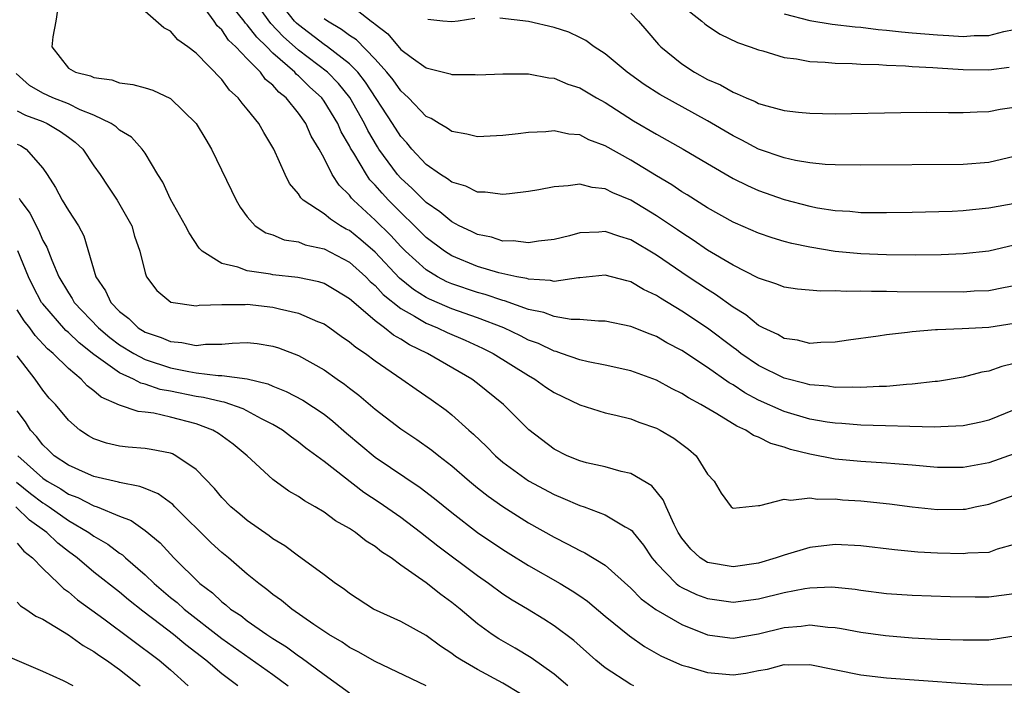
# Model space of a CAD drawing. Units: inches. Extents: x 2574000 to 2577000, y 1503000 to 1506000.
# Drawn here: x 2574221 to 2574298, y 1504097 to 1504149 of the extents above; entities that cross this region are included whole.
import ezdxf

# ---------------------------------------------------------------- set-up
doc = ezdxf.new("R2010")
doc.units = ezdxf.units.IN
doc.header["$MEASUREMENT"] = 0
doc.layers.add('LD25741503_2ft', color=93, linetype='Continuous')

msp = doc.modelspace()

# ---------------------------------------------------------------- linework, layer by layer
at = {"layer": 'LD25741503_2ft'}
for points, elevation in [([(2574299, 1504118.595), (2574297, 1504117.779), (2574296.373, 1504117.627), (2574295, 1504117.336), (2574293.265, 1504117.265), (2574292.77, 1504117.23), (2574287, 1504117.401), (2574285.512, 1504117.513), (2574285, 1504117.535), (2574284.373, 1504117.627), (2574283, 1504117.863), (2574281, 1504118.463), (2574279, 1504119.359), (2574277.922, 1504119.922), (2574277, 1504120.544), (2574276.707, 1504120.707), (2574275, 1504121.91), (2574273, 1504123.222), (2574271.831, 1504123.831), (2574271, 1504124.325), (2574270.504, 1504124.504), (2574269, 1504125.122), (2574267, 1504125.533), (2574266.475, 1504125.525), (2574265, 1504125.657), (2574264.332, 1504125.668), (2574263, 1504125.896), (2574262.202, 1504126.202), (2574261, 1504126.45), (2574259.115, 1504127.115), (2574259, 1504127.136), (2574257.607, 1504127.606), (2574257, 1504127.761), (2574255, 1504128.451), (2574254.617, 1504128.617), (2574253.882, 1504129), (2574253, 1504129.538), (2574251.37, 1504131), (2574251, 1504131.366), (2574250.226, 1504132.226), (2574249, 1504133.441), (2574247.306, 1504135), (2574247.155, 1504135.155), (2574247, 1504135.378), (2574246.173, 1504136.172), (2574245.642, 1504137), (2574245, 1504138.273), (2574244.609, 1504139), (2574244.004, 1504140.004), (2574243.575, 1504141), (2574243, 1504141.803), (2574242.032, 1504143), (2574241.454, 1504143.454), (2574241, 1504143.985), (2574240.431, 1504144.43), (2574240.021, 1504145), (2574239, 1504146.046), (2574238.111, 1504147), (2574237.529, 1504147.529), (2574237, 1504148.337), (2574236.639, 1504148.639), (2574236.406, 1504149), (2574235, 1504150.952)], 9474), ([(2574299, 1504125.34), (2574297, 1504125.038), (2574294.931, 1504124.931), (2574293, 1504124.862), (2574292.839, 1504124.839), (2574291, 1504124.7), (2574290.641, 1504124.64), (2574289, 1504124.453), (2574288.346, 1504124.346), (2574286.037, 1504124.036), (2574285, 1504123.883), (2574283.866, 1504123.866), (2574283, 1504123.793), (2574282.043, 1504124.043), (2574281, 1504124.178), (2574280.49, 1504124.49), (2574279.361, 1504125), (2574279, 1504125.185), (2574278.011, 1504126.012), (2574277, 1504126.617), (2574275.621, 1504127.621), (2574275, 1504127.993), (2574273.479, 1504129), (2574271, 1504130.699), (2574269, 1504131.905), (2574268.142, 1504132.142), (2574267, 1504132.556), (2574266.495, 1504132.495), (2574265, 1504132.431), (2574264.214, 1504132.214), (2574263, 1504131.908), (2574261.781, 1504131.781), (2574261, 1504131.653), (2574259.805, 1504131.805), (2574259, 1504131.801), (2574258.091, 1504132.091), (2574257, 1504132.301), (2574256.542, 1504132.542), (2574255.572, 1504133), (2574255, 1504133.297), (2574254.072, 1504134.073), (2574253, 1504134.814), (2574251.902, 1504135.903), (2574251, 1504136.718), (2574250.749, 1504137), (2574249.293, 1504139), (2574249.178, 1504139.179), (2574248.439, 1504140.439), (2574248.171, 1504141), (2574247.024, 1504143.024), (2574246.134, 1504144.134), (2574245.267, 1504145), (2574243, 1504146.739), (2574241.81, 1504147.81), (2574240.828, 1504148.828), (2574239.268, 1504151)], 9478), ([(2574299, 1504128.305), (2574298.148, 1504128.148), (2574297, 1504127.901), (2574295.866, 1504127.866), (2574295, 1504127.807), (2574289.835, 1504127.835), (2574289, 1504127.857), (2574287.841, 1504127.841), (2574287, 1504127.877), (2574285.839, 1504127.839), (2574285, 1504127.896), (2574283.864, 1504127.864), (2574282.036, 1504128.036), (2574281, 1504128.192), (2574280.427, 1504128.427), (2574279, 1504128.884), (2574278.931, 1504128.931), (2574277, 1504129.901), (2574275, 1504131.093), (2574273.876, 1504131.875), (2574273, 1504132.43), (2574272.666, 1504132.666), (2574271, 1504133.776), (2574269, 1504134.986), (2574267.583, 1504135.583), (2574267, 1504135.896), (2574265.99, 1504135.99), (2574265, 1504136.254), (2574264.108, 1504136.108), (2574263, 1504136.05), (2574261.805, 1504135.806), (2574261, 1504135.663), (2574259.503, 1504135.503), (2574259, 1504135.431), (2574257.619, 1504135.619), (2574257, 1504135.622), (2574256.09, 1504136.091), (2574255, 1504136.399), (2574254.672, 1504136.672), (2574254.125, 1504137), (2574253, 1504137.8), (2574251.864, 1504139), (2574251.476, 1504139.476), (2574251, 1504139.979), (2574250.355, 1504141), (2574248.24, 1504144.241), (2574247.633, 1504145), (2574247, 1504145.655), (2574245.272, 1504147), (2574245, 1504147.184), (2574243, 1504148.707), (2574242.846, 1504148.846), (2574242.7, 1504149), (2574241.12, 1504151)], 9480), ([(2574246.627, 1504150.627), (2574248.689, 1504149), (2574248.88, 1504148.88), (2574249, 1504148.756), (2574250, 1504148), (2574251, 1504146.789), (2574251.814, 1504146.186), (2574253, 1504145.342), (2574254.879, 1504144.879), (2574255, 1504144.823), (2574256.821, 1504144.821), (2574257, 1504144.804), (2574259, 1504144.894), (2574261, 1504144.882), (2574262.582, 1504144.582), (2574263, 1504144.55), (2574264.076, 1504144.075), (2574265, 1504143.781), (2574266.32, 1504143), (2574267, 1504142.631), (2574269.217, 1504141.217), (2574271, 1504140.167), (2574273.106, 1504139), (2574275, 1504137.86), (2574277, 1504136.701), (2574278.133, 1504136.133), (2574279, 1504135.758), (2574281, 1504135.048), (2574283, 1504134.516), (2574283.6, 1504134.401), (2574285, 1504134.182), (2574286.125, 1504134.125), (2574287, 1504134.037), (2574289, 1504134.02), (2574291, 1504134.055), (2574294.141, 1504134.14), (2574295, 1504134.187), (2574295.727, 1504134.273), (2574297, 1504134.393), (2574299.207, 1504134.793)], 9484), ([(2574273, 1504150.229), (2574274.566, 1504149), (2574274.795, 1504148.795), (2574275, 1504148.64), (2574275.997, 1504147.997), (2574277.339, 1504147.339), (2574278.345, 1504147), (2574279, 1504146.75), (2574279.33, 1504146.67), (2574281, 1504146.156), (2574281.958, 1504146.043), (2574283, 1504145.838), (2574284.214, 1504145.786), (2574285, 1504145.709), (2574286.318, 1504145.682), (2574287, 1504145.634), (2574288.398, 1504145.602), (2574289, 1504145.554), (2574290.499, 1504145.502), (2574291, 1504145.457), (2574292.625, 1504145.375), (2574293, 1504145.34), (2574295, 1504145.222), (2574297, 1504145.203), (2574298.605, 1504145.395)], 9490), ([(2574224.144, 1504149.856), (2574224.016, 1504149), (2574223.772, 1504147.772), (2574223.714, 1504147), (2574225, 1504145.327), (2574225.567, 1504145), (2574226.72, 1504144.721), (2574227, 1504144.596), (2574228.408, 1504144.408), (2574229, 1504144.183), (2574230.052, 1504144.052), (2574231, 1504143.78), (2574231.596, 1504143.596), (2574233, 1504142.956), (2574235.009, 1504141), (2574235.742, 1504139.742), (2574236.202, 1504139), (2574237.755, 1504135.755), (2574238.138, 1504135), (2574238.448, 1504134.448), (2574239, 1504133.691), (2574239.624, 1504133), (2574240.443, 1504132.443), (2574241, 1504132.279), (2574241.892, 1504131.892), (2574243, 1504131.732), (2574243.513, 1504131.513), (2574245, 1504131.19), (2574247, 1504130.135), (2574248.263, 1504129), (2574248.622, 1504128.621), (2574249, 1504128.31), (2574249.62, 1504127.62), (2574251, 1504126.515), (2574252.083, 1504125.917), (2574253, 1504125.363), (2574253.878, 1504125), (2574254.632, 1504124.632), (2574256.03, 1504124.03), (2574257.407, 1504123.407), (2574258.221, 1504123), (2574261, 1504121.267), (2574261.481, 1504121), (2574262.362, 1504120.362), (2574263, 1504119.938), (2574265, 1504118.969), (2574267, 1504118.348), (2574267.833, 1504118.167), (2574269, 1504117.874), (2574269.628, 1504117.628), (2574271, 1504117.158), (2574271.306, 1504117), (2574272.364, 1504116.364), (2574273.506, 1504115.506), (2574274.11, 1504115), (2574275, 1504113.563), (2574275.514, 1504113), (2574276.079, 1504112.079), (2574276.85, 1504111), (2574277, 1504110.884), (2574279, 1504111.11), (2574279.096, 1504111.096), (2574281, 1504111.611), (2574281.514, 1504111.514), (2574283, 1504111.699), (2574283.608, 1504111.609), (2574285, 1504111.617), (2574285.56, 1504111.56), (2574287, 1504111.467), (2574289.227, 1504111.226), (2574291, 1504110.996), (2574293, 1504110.785), (2574295, 1504110.806), (2574295.171, 1504110.829), (2574295.947, 1504111), (2574297, 1504111.206), (2574299, 1504111.92)], 9470), ([(2574299, 1504115.158), (2574297, 1504114.45), (2574295, 1504114.079), (2574293, 1504114.071), (2574291, 1504114.249), (2574289.648, 1504114.352), (2574289, 1504114.421), (2574287, 1504114.557), (2574285, 1504114.741), (2574283, 1504115.108), (2574281.493, 1504115.493), (2574281, 1504115.662), (2574279.957, 1504115.957), (2574279, 1504116.448), (2574278.587, 1504116.588), (2574277.988, 1504117), (2574277.3, 1504117.3), (2574275.719, 1504118.281), (2574274.487, 1504119), (2574273.52, 1504119.52), (2574273, 1504119.862), (2574272.232, 1504120.232), (2574271, 1504120.903), (2574269, 1504121.647), (2574267, 1504122.087), (2574265.656, 1504122.345), (2574265, 1504122.5), (2574263.591, 1504123), (2574263.148, 1504123.148), (2574263, 1504123.174), (2574261.77, 1504123.77), (2574261, 1504124.05), (2574260.381, 1504124.381), (2574259.061, 1504125), (2574257, 1504125.791), (2574255, 1504126.498), (2574254.642, 1504126.641), (2574253.255, 1504127.255), (2574253, 1504127.388), (2574252.006, 1504128.006), (2574250.9, 1504128.899), (2574249, 1504130.917), (2574247.89, 1504131.89), (2574247, 1504132.61), (2574246.738, 1504132.738), (2574246.295, 1504133), (2574245.499, 1504133.499), (2574245, 1504133.926), (2574243.367, 1504135), (2574243.18, 1504135.18), (2574243, 1504135.485), (2574242.306, 1504136.306), (2574241.958, 1504137), (2574241.075, 1504139), (2574240.289, 1504140.289), (2574239.889, 1504141), (2574239, 1504142.128), (2574238.595, 1504142.595), (2574238.296, 1504143), (2574237.606, 1504143.606), (2574237, 1504144.433), (2574235, 1504146.508), (2574234.354, 1504147), (2574233.554, 1504147.554), (2574233, 1504148.223), (2574232.471, 1504148.471), (2574231, 1504149.758)], 9472), ([(2574299, 1504122.213), (2574298.014, 1504121.986), (2574297, 1504121.617), (2574296.465, 1504121.535), (2574295, 1504121.151), (2574293, 1504120.815), (2574292.806, 1504120.806), (2574291, 1504120.589), (2574290.581, 1504120.58), (2574289, 1504120.427), (2574288.426, 1504120.426), (2574287, 1504120.331), (2574286.363, 1504120.363), (2574285, 1504120.34), (2574284.429, 1504120.429), (2574283, 1504120.543), (2574282.65, 1504120.65), (2574281, 1504121.06), (2574279, 1504122.056), (2574277.62, 1504123), (2574277.276, 1504123.276), (2574277, 1504123.466), (2574275, 1504124.975), (2574273, 1504126.319), (2574271.319, 1504127.319), (2574271, 1504127.539), (2574269.997, 1504127.996), (2574269, 1504128.61), (2574268.681, 1504128.681), (2574267, 1504129.134), (2574265, 1504128.91), (2574264.912, 1504128.911), (2574263, 1504128.639), (2574262.711, 1504128.711), (2574261, 1504128.802), (2574260.854, 1504128.854), (2574260.083, 1504129), (2574258.687, 1504129.313), (2574257, 1504129.807), (2574255, 1504130.637), (2574254.427, 1504131), (2574253, 1504132.083), (2574252.073, 1504133), (2574251, 1504134.024), (2574250.042, 1504135), (2574249.536, 1504135.536), (2574249, 1504136.179), (2574248.595, 1504136.595), (2574248.312, 1504137), (2574247.336, 1504138.664), (2574247.077, 1504139.077), (2574247, 1504139.239), (2574246.353, 1504140.353), (2574246.078, 1504141), (2574245, 1504142.751), (2574244.818, 1504143), (2574243.875, 1504143.875), (2574243, 1504144.717), (2574242.842, 1504144.842), (2574242.706, 1504145), (2574241, 1504146.506), (2574240.515, 1504147), (2574239.74, 1504147.74), (2574239, 1504148.714), (2574238.85, 1504148.85), (2574238.752, 1504149), (2574237.968, 1504149.968)], 9476), ([(2574299, 1504138.417), (2574297, 1504137.936), (2574295, 1504137.778), (2574287, 1504137.735), (2574285, 1504137.758), (2574284.203, 1504137.797), (2574283, 1504137.915), (2574281.893, 1504138.107), (2574281, 1504138.308), (2574278.993, 1504139), (2574277.69, 1504139.69), (2574277, 1504140.02), (2574275, 1504141.195), (2574271.271, 1504143.271), (2574270.052, 1504144.052), (2574268.728, 1504145), (2574267, 1504146.441), (2574266.134, 1504147), (2574265.489, 1504147.489), (2574265, 1504147.738), (2574264.14, 1504148.14), (2574263, 1504148.52), (2574261, 1504148.988), (2574258.759, 1504149.241)], 9486), ([(2574269, 1504149.619), (2574269.613, 1504149), (2574270.248, 1504148.248), (2574271.178, 1504147.178), (2574271.35, 1504147), (2574273, 1504145.656), (2574273.989, 1504145), (2574275, 1504144.442), (2574276.017, 1504144.017), (2574277, 1504143.436), (2574277.33, 1504143.329), (2574278.014, 1504143), (2574278.723, 1504142.723), (2574279, 1504142.57), (2574279.63, 1504142.37), (2574281, 1504142.02), (2574282.122, 1504141.878), (2574283, 1504141.796), (2574285, 1504141.765), (2574290.135, 1504141.865), (2574292.123, 1504141.877), (2574293.844, 1504141.844), (2574295, 1504141.854), (2574296.084, 1504141.916), (2574297, 1504141.93), (2574297.893, 1504142.107), (2574299, 1504142.264)], 9488), ([(2574281, 1504149.585), (2574283, 1504149.058), (2574284.765, 1504148.765), (2574286.547, 1504148.548), (2574287, 1504148.521), (2574288.35, 1504148.35), (2574289, 1504148.307), (2574290.165, 1504148.165), (2574291, 1504148.102), (2574292.003, 1504148.004), (2574293, 1504147.923), (2574293.887, 1504147.887), (2574295, 1504147.807), (2574295.869, 1504147.869), (2574297, 1504147.875), (2574298.187, 1504148.187), (2574299, 1504148.345)], 9492), ([(2574299, 1504131.478), (2574297, 1504131.016), (2574295, 1504130.799), (2574293.272, 1504130.728), (2574291.302, 1504130.698), (2574289, 1504130.713), (2574287, 1504130.79), (2574285, 1504130.985), (2574283, 1504131.32), (2574281.602, 1504131.602), (2574281, 1504131.767), (2574280.047, 1504132.048), (2574279, 1504132.408), (2574277.196, 1504133.196), (2574277, 1504133.286), (2574275, 1504134.409), (2574273.415, 1504135.415), (2574273, 1504135.66), (2574272.201, 1504136.201), (2574271, 1504136.894), (2574269, 1504138.115), (2574267, 1504139.258), (2574265.721, 1504139.721), (2574265, 1504140.102), (2574264.161, 1504140.161), (2574263, 1504140.423), (2574262.35, 1504140.35), (2574261, 1504140.304), (2574260.185, 1504140.184), (2574259, 1504140.052), (2574257, 1504139.944), (2574256.17, 1504140.17), (2574255, 1504140.368), (2574254.643, 1504140.643), (2574253.999, 1504141), (2574253.392, 1504141.391), (2574253, 1504141.556), (2574251.615, 1504143), (2574251.304, 1504143.304), (2574251, 1504143.539), (2574250.4, 1504144.4), (2574249.922, 1504145), (2574249, 1504146.034), (2574247.543, 1504147.543), (2574247, 1504147.886), (2574246.363, 1504148.363), (2574245.263, 1504149), (2574245, 1504149.198)], 9482), ([(2574256.797, 1504149.203), (2574255.483, 1504149), (2574255, 1504148.941), (2574254.286, 1504149), (2574253.121, 1504149.121)], 9486), ([(2574299, 1504108.062), (2574297.674, 1504107.674), (2574297, 1504107.427), (2574295.366, 1504107.366), (2574295, 1504107.314), (2574293, 1504107.376), (2574291.462, 1504107.462), (2574289.631, 1504107.631), (2574287, 1504107.95), (2574285, 1504108.052), (2574283, 1504107.822), (2574281, 1504107.23), (2574280.374, 1504107), (2574279, 1504106.6), (2574277, 1504106.294), (2574275, 1504106.643), (2574274.422, 1504107), (2574273.686, 1504107.686), (2574273, 1504108.54), (2574272.713, 1504109), (2574272.393, 1504109.607), (2574271.755, 1504111), (2574271.544, 1504111.544), (2574270.633, 1504112.633), (2574269, 1504113.599), (2574268.236, 1504113.764), (2574267, 1504114.126), (2574265.547, 1504114.453), (2574265, 1504114.603), (2574264.013, 1504115), (2574263, 1504115.506), (2574261.026, 1504117.026), (2574259.037, 1504119), (2574257, 1504120.66), (2574256.552, 1504121), (2574253.102, 1504123), (2574251.679, 1504123.679), (2574251, 1504124.114), (2574250.43, 1504124.43), (2574249.733, 1504125), (2574249, 1504125.547), (2574247.138, 1504127.138), (2574247, 1504127.283), (2574245.932, 1504127.932), (2574245, 1504128.471), (2574244.607, 1504128.607), (2574242.947, 1504128.947), (2574241, 1504129.155), (2574240.803, 1504129.197), (2574239, 1504129.458), (2574238.257, 1504129.743), (2574237, 1504130.038), (2574235.464, 1504131), (2574235.237, 1504131.237), (2574234.443, 1504132.443), (2574234.176, 1504133), (2574233, 1504135.087), (2574232.392, 1504136.392), (2574231.988, 1504137), (2574231, 1504138.668), (2574230.781, 1504139), (2574229.937, 1504139.937), (2574229, 1504140.472), (2574228.739, 1504140.739), (2574228.338, 1504141), (2574227, 1504141.651), (2574225.935, 1504142.065), (2574225, 1504142.524), (2574223.788, 1504143), (2574223, 1504143.367), (2574221.971, 1504143.971), (2574220.913, 1504144.913)], 9468), ([(2574221, 1504141.99), (2574221.657, 1504141.657), (2574223, 1504141.144), (2574223.334, 1504141), (2574224.381, 1504140.381), (2574225, 1504139.921), (2574225.544, 1504139.544), (2574226.132, 1504139), (2574227, 1504137.696), (2574227.492, 1504137), (2574228.08, 1504136.08), (2574228.81, 1504135), (2574229.955, 1504133), (2574230.181, 1504132.181), (2574230.594, 1504131), (2574231, 1504129.32), (2574231.104, 1504129), (2574231.925, 1504127.924), (2574233.003, 1504127.003), (2574235, 1504126.733), (2574235.232, 1504126.768), (2574237, 1504126.836), (2574238.831, 1504126.83), (2574239, 1504126.846), (2574241, 1504126.623), (2574241.513, 1504126.487), (2574243, 1504126.165), (2574244.496, 1504125.504), (2574245, 1504125.312), (2574245.464, 1504125), (2574246.349, 1504124.349), (2574247, 1504123.911), (2574247.487, 1504123.488), (2574248.237, 1504123), (2574249, 1504122.43), (2574251.096, 1504121), (2574252.207, 1504120.207), (2574253.393, 1504119.393), (2574254.556, 1504118.556), (2574255, 1504118.193), (2574256.317, 1504117), (2574256.685, 1504116.685), (2574257.714, 1504115.714), (2574258.407, 1504115), (2574259, 1504114.5), (2574261, 1504113.032), (2574263, 1504111.953), (2574263.689, 1504111.689), (2574265, 1504111.113), (2574265.347, 1504111), (2574267, 1504110.383), (2574268.558, 1504109.442), (2574269, 1504109.208), (2574269.109, 1504109.109), (2574269.179, 1504109), (2574269.994, 1504107.994), (2574270.642, 1504107), (2574271, 1504106.583), (2574272.552, 1504105), (2574272.798, 1504104.798), (2574273, 1504104.689), (2574274.149, 1504104.149), (2574275, 1504103.831), (2574277, 1504103.551), (2574279, 1504103.806), (2574281, 1504104.302), (2574282.616, 1504104.616), (2574283, 1504104.671), (2574284.729, 1504104.728), (2574285, 1504104.714), (2574286.551, 1504104.551), (2574287, 1504104.477), (2574289, 1504104.222), (2574291, 1504104.08), (2574293.986, 1504103.986), (2574295.952, 1504103.952), (2574297, 1504103.95), (2574299, 1504104.213)], 9466), ([(2574221, 1504139.391), (2574221.261, 1504139.262), (2574221.71, 1504139), (2574223, 1504137.499), (2574223.351, 1504137), (2574223.986, 1504135.986), (2574224.505, 1504135), (2574225, 1504134.196), (2574225.785, 1504133), (2574226.211, 1504132.21), (2574227.139, 1504129), (2574227.901, 1504127.901), (2574228.316, 1504127), (2574229, 1504126.293), (2574229.726, 1504125.726), (2574230.473, 1504125), (2574231, 1504124.674), (2574232.254, 1504124.254), (2574233, 1504123.931), (2574233.871, 1504123.871), (2574235, 1504123.635), (2574235.718, 1504123.718), (2574237, 1504123.731), (2574237.81, 1504123.81), (2574239, 1504123.853), (2574239.772, 1504123.772), (2574241, 1504123.573), (2574241.434, 1504123.434), (2574243, 1504122.835), (2574245, 1504121.721), (2574246.029, 1504121), (2574246.611, 1504120.611), (2574247, 1504120.294), (2574247.735, 1504119.734), (2574249, 1504118.644), (2574251, 1504117.115), (2574252.272, 1504116.271), (2574253.44, 1504115.44), (2574253.971, 1504115), (2574255, 1504114.197), (2574256.38, 1504113), (2574257, 1504112.492), (2574257.834, 1504111.834), (2574259, 1504111.018), (2574261, 1504109.759), (2574263, 1504108.613), (2574264.086, 1504108.086), (2574265, 1504107.57), (2574265.4, 1504107.4), (2574267, 1504106.425), (2574269, 1504104.622), (2574269.8, 1504103.8), (2574270.959, 1504102.958), (2574273, 1504101.789), (2574274.995, 1504100.995), (2574276.745, 1504100.745), (2574277, 1504100.72), (2574279, 1504101.074), (2574281, 1504101.565), (2574282.337, 1504101.663), (2574283, 1504101.758), (2574284.416, 1504101.584), (2574285, 1504101.553), (2574285.479, 1504101.478), (2574287, 1504101.185), (2574288.922, 1504100.922), (2574291, 1504100.757), (2574293, 1504100.651), (2574295, 1504100.586), (2574297, 1504100.604), (2574299, 1504100.902)], 9464), ([(2574221.152, 1504135.152), (2574221.219, 1504135), (2574221.983, 1504133.983), (2574222.657, 1504132.657), (2574223, 1504131.849), (2574223.323, 1504131.324), (2574223.704, 1504130.296), (2574224.263, 1504129), (2574225, 1504127.735), (2574225.297, 1504127.297), (2574225.455, 1504127), (2574227.35, 1504125), (2574228.244, 1504124.244), (2574229, 1504123.686), (2574230.112, 1504123), (2574231, 1504122.534), (2574233, 1504121.879), (2574234.419, 1504121.581), (2574235, 1504121.493), (2574236.718, 1504121.282), (2574237, 1504121.284), (2574239, 1504121.013), (2574240.613, 1504120.614), (2574241, 1504120.439), (2574242.038, 1504120.037), (2574243.345, 1504119.346), (2574245, 1504118.243), (2574245.7, 1504117.7), (2574246.759, 1504116.76), (2574249, 1504114.888), (2574252.511, 1504112.511), (2574253.647, 1504111.647), (2574255, 1504110.55), (2574257, 1504109.001), (2574259, 1504107.65), (2574259.4, 1504107.4), (2574261, 1504106.421), (2574263.479, 1504105), (2574264.421, 1504104.421), (2574265, 1504104.028), (2574265.609, 1504103.609), (2574267, 1504102.436), (2574268.891, 1504100.892), (2574270.07, 1504100.07), (2574271.35, 1504099.35), (2574272.096, 1504099), (2574273, 1504098.62), (2574273.512, 1504098.488), (2574275, 1504098.024), (2574277, 1504097.859), (2574278.01, 1504097.99), (2574279, 1504098.19), (2574279.697, 1504098.303), (2574281, 1504098.652), (2574281.364, 1504098.636), (2574283, 1504098.665), (2574287, 1504097.859), (2574289, 1504097.631), (2574294.796, 1504097.204), (2574296.934, 1504097.066), (2574298.903, 1504097.097)], 9462), ([(2574269.225, 1504097), (2574269, 1504097.106), (2574267, 1504098.408), (2574266.268, 1504099), (2574264.531, 1504100.531), (2574263, 1504101.695), (2574262.209, 1504102.209), (2574260.911, 1504103), (2574259.708, 1504103.708), (2574259, 1504104.169), (2574257.866, 1504105), (2574257, 1504105.588), (2574253.912, 1504107.912), (2574252.545, 1504109), (2574251, 1504110.155), (2574249.326, 1504111.326), (2574248.122, 1504112.122), (2574245, 1504114.534), (2574243.582, 1504115.581), (2574243, 1504116.06), (2574242.45, 1504116.451), (2574241.745, 1504117), (2574241, 1504117.443), (2574240.106, 1504117.894), (2574238.674, 1504118.674), (2574237.185, 1504119.185), (2574237, 1504119.208), (2574235.566, 1504119.566), (2574235, 1504119.631), (2574233, 1504120.048), (2574232.192, 1504120.192), (2574231, 1504120.602), (2574230.674, 1504120.674), (2574230.087, 1504121), (2574229, 1504121.495), (2574227, 1504122.92), (2574225.834, 1504123.834), (2574225, 1504124.64), (2574224.803, 1504124.803), (2574223, 1504126.872), (2574222.908, 1504127), (2574222.248, 1504128.248), (2574221.87, 1504129), (2574221.039, 1504131.039)], 9460), ([(2574264.062, 1504097), (2574263, 1504097.894), (2574261.196, 1504099.196), (2574259.949, 1504099.949), (2574258.667, 1504100.667), (2574258.165, 1504101), (2574257, 1504101.844), (2574255.642, 1504103), (2574255, 1504103.523), (2574254.131, 1504104.132), (2574253, 1504105.042), (2574251, 1504106.439), (2574250.24, 1504107), (2574249.486, 1504107.486), (2574249, 1504107.893), (2574248.309, 1504108.309), (2574247.468, 1504109), (2574247, 1504109.311), (2574245.909, 1504109.909), (2574245, 1504110.585), (2574244.31, 1504111), (2574243.461, 1504111.461), (2574243, 1504111.796), (2574242.237, 1504112.237), (2574241, 1504113.14), (2574238.992, 1504115), (2574237.903, 1504115.903), (2574236.748, 1504116.748), (2574236.313, 1504117), (2574235, 1504117.494), (2574233, 1504118.018), (2574231.684, 1504118.316), (2574231, 1504118.4), (2574230.449, 1504118.449), (2574229, 1504118.95), (2574227.572, 1504119.572), (2574227, 1504120.07), (2574226.467, 1504120.468), (2574225.992, 1504121), (2574225, 1504121.829), (2574223.82, 1504123), (2574223.372, 1504123.372), (2574222.405, 1504124.405), (2574221.988, 1504125), (2574221.551, 1504125.551), (2574221, 1504126.425)], 9458), ([(2574260.363, 1504096.363), (2574259, 1504097.188), (2574257, 1504098.272), (2574255.746, 1504099), (2574255.294, 1504099.293), (2574255, 1504099.531), (2574254.108, 1504100.108), (2574253, 1504100.933), (2574251, 1504102.031), (2574248.875, 1504103), (2574247, 1504104.212), (2574246.565, 1504104.565), (2574245.91, 1504105), (2574245, 1504105.687), (2574243.195, 1504107), (2574243, 1504107.128), (2574241.936, 1504107.936), (2574241, 1504108.498), (2574240.721, 1504108.721), (2574239, 1504109.921), (2574238.422, 1504110.422), (2574237.718, 1504111), (2574237, 1504111.728), (2574236.425, 1504112.425), (2574235, 1504113.908), (2574233.414, 1504115), (2574233.137, 1504115.137), (2574233, 1504115.188), (2574231.485, 1504115.485), (2574231, 1504115.557), (2574229.667, 1504115.667), (2574229, 1504115.74), (2574227.982, 1504115.982), (2574227, 1504116.32), (2574226.564, 1504116.563), (2574225.908, 1504117), (2574225, 1504117.775), (2574223.983, 1504119), (2574223.507, 1504119.507), (2574223, 1504120.14), (2574222.403, 1504121), (2574221, 1504122.817)], 9456), ([(2574252.987, 1504097), (2574249, 1504098.895), (2574247.665, 1504099.665), (2574247, 1504099.989), (2574246.408, 1504100.408), (2574245.375, 1504101), (2574244.213, 1504101.788), (2574242.484, 1504103), (2574241.669, 1504103.669), (2574241, 1504104.142), (2574240.533, 1504104.533), (2574239.89, 1504105), (2574239, 1504105.722), (2574237.523, 1504107), (2574237, 1504107.431), (2574236.181, 1504108.181), (2574233.322, 1504111), (2574233.17, 1504111.17), (2574232.026, 1504112.026), (2574231, 1504112.424), (2574230.6, 1504112.6), (2574229, 1504112.899), (2574228.927, 1504112.927), (2574227, 1504113.385), (2574226.335, 1504113.665), (2574225, 1504114.26), (2574223.892, 1504115), (2574223.443, 1504115.443), (2574223, 1504115.838), (2574222.51, 1504116.51), (2574222.045, 1504117), (2574221.65, 1504117.65), (2574221, 1504118.506)], 9454), ([(2574221.046, 1504115), (2574223, 1504113.238), (2574223.343, 1504113), (2574224.401, 1504112.401), (2574225, 1504111.996), (2574225.733, 1504111.733), (2574227, 1504111.081), (2574227.24, 1504111), (2574229, 1504110.275), (2574229.918, 1504109.918), (2574231, 1504109.149), (2574232.173, 1504108.173), (2574233.239, 1504107), (2574235.274, 1504105), (2574236.269, 1504104.269), (2574237, 1504103.571), (2574237.331, 1504103.331), (2574237.696, 1504103), (2574238.484, 1504102.484), (2574239, 1504102.069), (2574240.516, 1504101), (2574241, 1504100.684), (2574242.054, 1504100.054), (2574243, 1504099.347), (2574243.216, 1504099.216), (2574245, 1504097.877), (2574247, 1504096.457)], 9452), ([(2574220.932, 1504112.932), (2574222.033, 1504112.033), (2574223, 1504111.307), (2574223.196, 1504111.196), (2574223.486, 1504111), (2574225, 1504109.924), (2574226.601, 1504109), (2574227, 1504108.707), (2574228.081, 1504108.081), (2574229, 1504107.376), (2574229.231, 1504107.231), (2574229.477, 1504107), (2574231, 1504105.69), (2574231.71, 1504105), (2574233, 1504103.9), (2574233.501, 1504103.501), (2574234.048, 1504103), (2574237, 1504100.705), (2574241, 1504097.888), (2574242.195, 1504097)], 9450), ([(2574238.262, 1504097), (2574237, 1504097.937), (2574235.758, 1504099), (2574234.191, 1504100.191), (2574233.226, 1504101), (2574232.226, 1504101.774), (2574230.826, 1504102.826), (2574229.709, 1504103.709), (2574229, 1504104.319), (2574227, 1504105.894), (2574225.682, 1504107), (2574225, 1504107.503), (2574224.163, 1504108.163), (2574223.312, 1504109), (2574221.961, 1504109.961), (2574220.89, 1504111)], 9448), ([(2574221, 1504108.166), (2574221.522, 1504107.521), (2574222.189, 1504107), (2574223, 1504106.175), (2574224.235, 1504105), (2574224.615, 1504104.616), (2574225, 1504104.357), (2574225.726, 1504103.726), (2574227.767, 1504102.233), (2574232.092, 1504099), (2574233, 1504098.232), (2574234.383, 1504097)], 9446), ([(2574221, 1504103.534), (2574221.258, 1504103.257), (2574221.675, 1504103), (2574222.449, 1504102.449), (2574223, 1504102.211), (2574225, 1504100.994), (2574226.15, 1504100.149), (2574227, 1504099.692), (2574227.396, 1504099.395), (2574227.99, 1504099), (2574229, 1504098.274), (2574230.611, 1504097)], 9444), ([(2574225.37, 1504097), (2574224.612, 1504097.388), (2574223, 1504098.124), (2574217, 1504100.659)], 9442)]:
    msp.add_lwpolyline(points, dxfattribs=dict(at, elevation=elevation))

doc.saveas('drawing.dxf')
